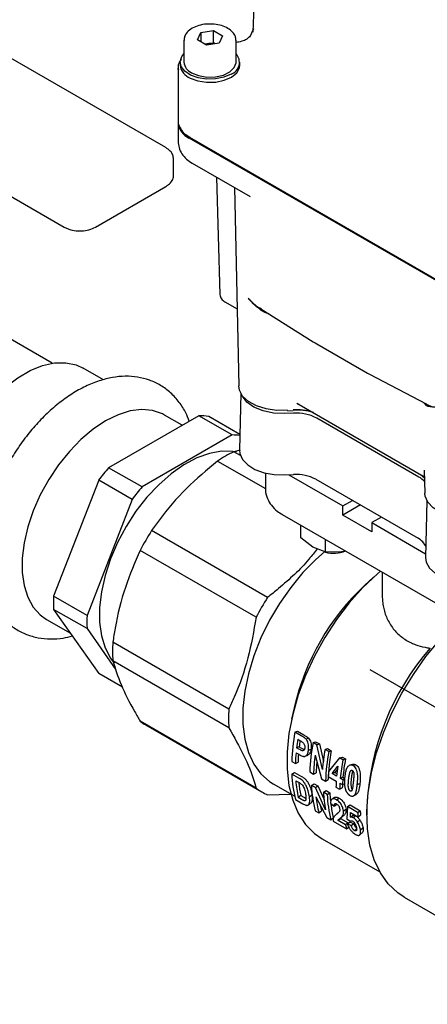
# Model space of a CAD drawing. Units: inches. Extents: x 0 to 129, y -1 to 100.
# Drawn here: x 115 to 117, y 42 to 47 of the extents above; entities that cross this region are included whole.
import ezdxf

# ---------------------------------------------------------------- set-up
doc = ezdxf.new("R2010")
doc.units = ezdxf.units.IN
doc.header["$MEASUREMENT"] = 0
doc.layers.add('DIMENSION', color=7, linetype='Continuous')

msp = doc.modelspace()

# ---------------------------------------------------------------- linework, layer by layer
at = {"color": 7, "linetype": 'Continuous', "lineweight": 25}
for p, q in [((116.5448, 46.845), (116.5618, 47.3708)), ((116.0819, 46.2328), (114.1886, 47.3257)), ((113.6509, 46.9048), (115.5442, 45.8118)), ((116.2497, 46.8037), (116.2674, 46.842)), ((116.2674, 46.842), (116.3337, 46.8523)), ((116.2674, 46.842), (116.2674, 46.7935)), ((116.3337, 46.8523), (116.3823, 46.8242)), ((116.3337, 46.788), (116.3337, 46.8523)), ((116.5262, 46.8185), (116.5477, 46.8644)), ((116.1782, 46.8011), (116.1782, 46.6854)), ((116.2982, 46.7757), (116.2497, 46.8037)), ((116.289, 46.781), (116.3006, 46.7828)), ((116.3645, 46.786), (116.2982, 46.7757)), ((116.3006, 46.7828), (116.3337, 46.788)), ((116.343, 46.7826), (116.3337, 46.788)), ((116.3823, 46.8242), (116.3645, 46.786)), ((116.4538, 46.6854), (116.4538, 46.8011)), ((116.1585, 46.6854), (116.1585, 46.6693)), ((116.4735, 46.6693), (116.4735, 46.6854)), ((116.147, 46.6532), (116.147, 46.38)), ((116.1474, 46.646), (116.147, 46.6532)), ((116.147, 46.3639), (116.147, 46.2675)), ((116.2046, 46.2836), (117.875, 45.3193)), ((117.8787, 45.3215), (116.2084, 46.2857)), ((116.1237, 46.0886), (116.1237, 46.1703)), ((116.2209, 46.1511), (116.5291, 45.9732)), ((116.3499, 46.0766), (116.3687, 45.4546)), ((115.7106, 45.8118), (116.0819, 46.0262)), ((116.4452, 46.0216), (116.4676, 44.9702)), ((116.3949, 45.416), (116.4589, 45.379)), ((116.5856, 45.3795), (116.8625, 45.2047)), ((115.4811, 45.0904), (115.1621, 45.2745)), ((116.8624, 45.2047), (116.8715, 45.1991)), ((116.8715, 45.1991), (116.8808, 45.1936)), ((116.8808, 45.1936), (117.14, 45.0439)), ((115.7522, 45.0031), (115.6447, 45.0652)), ((117.14, 45.044), (117.1495, 45.0386)), ((117.1495, 45.0386), (117.1591, 45.0334)), ((117.1591, 45.0334), (117.4588, 44.8752)), ((116.4786, 44.9316), (116.4721, 44.6296)), ((116.7758, 44.8794), (117.4477, 44.4914)), ((116.7759, 44.8796), (116.7854, 44.8745)), ((116.2564, 44.8126), (115.7798, 44.5374)), ((116.1693, 44.7623), (116.076, 44.8162)), ((116.4332, 44.7106), (116.2564, 44.8126)), ((116.4739, 44.7128), (116.3092, 44.8079)), ((116.758, 44.8265), (116.7113, 44.8246)), ((116.7259, 44.8381), (116.7563, 44.8404)), ((117.4215, 44.4878), (116.8803, 44.8002)), ((116.4332, 44.7106), (115.9566, 44.4354)), ((116.4756, 44.6302), (116.4417, 44.6221)), ((116.4767, 44.6019), (116.4417, 44.6221)), ((115.9566, 44.4354), (115.7798, 44.5374)), ((116.3563, 44.5728), (116.6098, 44.4264)), ((116.6087, 44.509), (116.6087, 44.4303)), ((116.7118, 44.4992), (116.7585, 44.5011)), ((116.7325, 44.5), (117.0189, 44.3347)), ((117.4479, 44.4917), (117.4479, 44.4914)), ((117.4493, 44.5243), (117.4519, 44.402)), ((117.4493, 44.5243), (117.4495, 44.5181)), ((115.727, 44.4718), (115.4887, 43.8575)), ((115.9038, 44.3697), (115.727, 44.4718)), ((116.8755, 44.4759), (117.4166, 44.1635)), ((115.9038, 44.3697), (115.6654, 43.7554)), ((117.0189, 44.3347), (117.0695, 44.3639)), ((117.1113, 44.3398), (117.0189, 44.2865)), ((117.0189, 44.2865), (117.0189, 44.3347)), ((117.4628, 44.3634), (117.4563, 44.0614)), ((116.6983, 44.2888), (117.5334, 43.8067)), ((117.172, 44.1981), (117.0189, 44.2865)), ((117.2226, 44.2755), (117.172, 44.2463)), ((116.7958, 44.1655), (116.7958, 44.2325)), ((117.172, 44.2463), (117.4568, 44.0819)), ((117.172, 44.2463), (117.172, 44.1981)), ((116.6205, 43.85), (116.007, 44.2042)), ((116.8601, 44.1169), (116.7958, 44.1655)), ((116.9244, 44.1583), (116.9244, 44.0912)), ((116.5601, 43.7454), (115.9466, 44.0995)), ((116.9244, 44.0912), (116.8601, 44.1169)), ((116.9244, 44.0912), (117.0122, 44.0933)), ((117.0122, 44.0933), (117.0317, 44.0977)), ((117.2273, 43.9834), (117.2273, 43.8567)), ((117.1813, 43.9569), (117.1359, 43.9153)), ((115.6654, 43.7554), (115.4887, 43.8575)), ((115.6654, 43.685), (115.4887, 43.7871)), ((115.4887, 43.7871), (115.727, 43.448)), ((115.4511, 43.7336), (115.5776, 43.6606)), ((115.6654, 43.685), (115.8183, 43.4675)), ((116.4155, 43.2586), (115.802, 43.6128)), ((116.4155, 43.1599), (115.802, 43.5141)), ((115.8525, 43.3755), (115.727, 43.448)), ((116.7612, 43.2663), (116.7479, 43.2062)), ((116.5601, 42.8402), (115.9466, 43.1943)), ((115.9758, 43.175), (116.5893, 42.8208)), ((116.7651, 43.1372), (116.7787, 43.1413)), ((116.7989, 43.1177), (116.7651, 43.1372)), ((116.7787, 43.1413), (116.8124, 43.1218)), ((116.78, 43.0989), (116.7912, 43.0924)), ((116.8231, 43.1012), (116.8367, 43.1053)), ((116.8611, 43.0818), (116.8746, 43.0859)), ((116.8815, 43.07), (116.8611, 43.0818)), ((116.8746, 43.0859), (116.895, 43.0742)), ((116.7711, 43.0274), (116.7852, 43.0192)), ((116.7876, 43.0594), (116.7738, 43.0537)), ((116.7866, 43.0463), (116.7738, 43.0537)), ((116.7876, 43.0594), (116.8003, 43.052)), ((116.8369, 43.0419), (116.8507, 43.0471)), ((116.8815, 43.07), (116.895, 43.0742)), ((116.9104, 42.9397), (116.8815, 43.07)), ((116.895, 43.0742), (116.9161, 42.982)), ((116.9245, 43.0452), (116.9381, 43.0493)), ((116.9441, 43.0339), (116.9245, 43.0452)), ((116.9381, 43.0493), (116.9576, 43.038)), ((116.9441, 43.0339), (116.9576, 43.038)), ((116.7481, 42.9811), (116.7677, 42.9699)), ((116.7677, 42.9699), (116.7816, 42.9773)), ((116.8719, 43.0151), (116.906, 42.89)), ((117.0019, 43.0005), (116.9436, 42.9277)), ((117.0019, 43.0005), (117.0155, 43.0046)), ((117.0189, 42.9907), (117.0019, 43.0005)), ((117.0155, 43.0046), (117.0325, 42.9948)), ((117.0189, 42.9907), (117.0325, 42.9948)), ((116.7487, 42.9147), (116.7626, 42.9236)), ((116.7626, 42.9236), (116.8005, 42.9017)), ((116.8441, 42.9257), (116.8636, 42.9144)), ((116.8636, 42.9144), (116.8776, 42.9219)), ((116.9622, 42.9171), (116.992, 42.956)), ((116.976, 42.9233), (116.9622, 42.9171)), ((116.9903, 42.9415), (116.976, 42.9233)), ((116.976, 42.9233), (116.9872, 42.9169)), ((117.0869, 42.9634), (117.0734, 42.9593)), ((116.7866, 42.8929), (116.7487, 42.9147)), ((116.7697, 42.8794), (116.7798, 42.8736)), ((116.906, 42.89), (116.9271, 42.8778)), ((116.9271, 42.8778), (116.941, 42.8853)), ((116.9416, 42.9018), (116.9839, 42.8774)), ((116.9859, 42.9034), (116.9622, 42.9171)), ((117.0054, 42.8921), (117.0192, 42.8984)), ((117.0184, 42.8846), (117.0054, 42.8921)), ((117.0184, 42.8846), (117.0275, 42.8887)), ((117.0192, 42.8984), (117.0279, 42.8934)), ((116.6501, 42.863), (116.7639, 42.7973)), ((116.8528, 42.8546), (116.8667, 42.8635)), ((116.8732, 42.8429), (116.8528, 42.8546)), ((116.8667, 42.8635), (116.8871, 42.8517)), ((116.8732, 42.8429), (116.8871, 42.8517)), ((116.9264, 42.7259), (116.8732, 42.8429)), ((116.8871, 42.8517), (116.9205, 42.7792)), ((116.9163, 42.818), (116.9302, 42.8269)), ((116.9358, 42.8067), (116.9163, 42.818)), ((116.9302, 42.8269), (116.9497, 42.8156)), ((116.9358, 42.8067), (116.9497, 42.8156)), ((116.9824, 42.8459), (117.0019, 42.8346)), ((117.0019, 42.8346), (117.0158, 42.8421)), ((117.0034, 42.8661), (117.0164, 42.8586)), ((117.0164, 42.8586), (117.0271, 42.8638)), ((117.069, 42.8306), (117.0573, 42.8248)), ((117.095, 42.8595), (117.1088, 42.8654)), ((116.6205, 42.8053), (116.744, 42.8088)), ((116.768, 42.78), (116.807, 42.7575)), ((116.7961, 42.8015), (116.7825, 42.7901)), ((116.7992, 42.7805), (116.7825, 42.7901)), ((116.7961, 42.8015), (116.8128, 42.7918)), ((116.8417, 42.7939), (116.8554, 42.8043)), ((116.8762, 42.7944), (116.934, 42.6842)), ((116.9854, 42.7781), (116.9993, 42.787)), ((116.8722, 42.7199), (116.8917, 42.7086)), ((116.8917, 42.7086), (116.9052, 42.7204)), ((116.9532, 42.7597), (116.9731, 42.7448)), ((116.9731, 42.7448), (116.9869, 42.7546)), ((117.0216, 42.7195), (117.0355, 42.7293)), ((117.0432, 42.7429), (117.0403, 42.6781)), ((117.0432, 42.7429), (117.0571, 42.7518)), ((117.0969, 42.7119), (117.0432, 42.7429)), ((117.0571, 42.7518), (117.1108, 42.7208)), ((117.0969, 42.7119), (117.1108, 42.7208)), ((117.1456, 42.741), (117.1456, 42.6992)), ((116.934, 42.6842), (116.9551, 42.672)), ((116.9551, 42.672), (116.9686, 42.6838)), ((116.9681, 42.6645), (117.0381, 42.6241)), ((116.9932, 42.6686), (117.0068, 42.6799)), ((117.0331, 42.6455), (116.9932, 42.6686)), ((117.0068, 42.6799), (117.0467, 42.6568)), ((117.0403, 42.6781), (117.0571, 42.6652)), ((117.0574, 42.6608), (117.0437, 42.6498)), ((117.0574, 42.6608), (117.0762, 42.6529)), ((117.0586, 42.6872), (117.0596, 42.7103)), ((117.0586, 42.6872), (117.0724, 42.6972)), ((117.0596, 42.7103), (117.0985, 42.6879)), ((117.0723, 42.6842), (117.0861, 42.6941)), ((117.0727, 42.7028), (117.0724, 42.6972)), ((117.0952, 42.6611), (117.109, 42.6712)), ((117.0985, 42.6879), (117.1124, 42.6973)), ((117.0467, 42.6568), (117.0331, 42.6455)), ((117.0381, 42.6241), (117.0516, 42.6359)), ((117.0626, 42.6419), (117.0437, 42.6498)), ((117.0626, 42.6419), (117.0762, 42.6529)), ((117.0808, 42.615), (117.0944, 42.6264)), ((117.1117, 42.62), (117.1254, 42.6308)), ((116.9092, 42.5725), (117.2145, 42.3963)), ((117.3429, 42.263), (117.6909, 42.0621))]:
    msp.add_line(p, q, dxfattribs=at)
at = {"color": 7, "linetype": 'Continuous', "lineweight": 25, "flags": 128}
for points in [[(116.3006, 46.7828), (116.2932, 46.7814), (116.2899, 46.7805)], [(116.4273, 46.6211), (116.3896, 46.605), (116.3453, 46.5961), (116.2983, 46.5951), (116.253, 46.6021), (116.2133, 46.6165), (116.1826, 46.637), (116.1639, 46.6619), (116.1586, 46.6888), (116.1673, 46.7154), (116.1782, 46.7294)], [(116.2185, 46.6291), (116.2555, 46.6139), (116.2989, 46.6065), (116.3443, 46.6075), (116.3865, 46.6171), (116.4211, 46.634), (116.4443, 46.6565), (116.4537, 46.6821), (116.4538, 46.6854)], [(116.2116, 46.6013), (116.252, 46.5863), (116.2983, 46.579), (116.3463, 46.5801), (116.3914, 46.5895), (116.4296, 46.6063), (116.4572, 46.629), (116.4716, 46.6555), (116.4735, 46.6693)], [(116.2084, 46.2857), (116.1845, 46.3025), (116.1685, 46.3194)], [(114.8903, 44.2688), (114.8952, 44.3477), (114.9099, 44.4305), (114.934, 44.5155), (114.9671, 44.6006), (115.0082, 44.684), (115.0567, 44.7638), (115.1112, 44.8383), (115.1708, 44.9058), (115.2339, 44.9647), (115.2992, 45.0137), (115.3652, 45.0519), (115.4306, 45.0782), (115.4937, 45.0922), (115.5532, 45.0934), (115.6078, 45.082), (115.6447, 45.0652)], [(116.7263, 44.8413), (116.6684, 44.8411), (116.6123, 44.8493), (116.5615, 44.8653), (116.5194, 44.8883), (116.4887, 44.9166), (116.4713, 44.9485), (116.4676, 44.9702)], [(116.7113, 44.8246), (116.6523, 44.8268), (116.5965, 44.8382), (116.5481, 44.8578), (116.5106, 44.8843), (116.487, 44.9156), (116.4838, 44.9231)], [(116.076, 44.8162), (116.0641, 44.8225), (116.0125, 44.8403), (115.9553, 44.8454), (115.8938, 44.8378), (115.8294, 44.8176), (115.7635, 44.7852), (115.6977, 44.7415), (115.6333, 44.6874), (115.5718, 44.624), (115.5146, 44.5528), (115.4629, 44.4755), (115.418, 44.3936), (115.3808, 44.3091), (115.3522, 44.2239), (115.3327, 44.1397), (115.3228, 44.0586), (115.3228, 43.9823), (115.3327, 43.9126), (115.3522, 43.851), (115.3808, 43.7988), (115.418, 43.7572), (115.4511, 43.7336)], [(116.4558, 44.6209), (116.4371, 44.624), (116.3767, 44.625), (116.3125, 44.6132), (116.2457, 44.5889), (116.1779, 44.5526), (116.1104, 44.5051), (116.0448, 44.4474), (115.9823, 44.3806), (115.9244, 44.3064), (115.8722, 44.2261), (115.8269, 44.1416), (115.7894, 44.0546), (115.7606, 43.967), (115.7411, 43.8807), (115.7312, 43.7974), (115.7312, 43.719), (115.7411, 43.6472), (115.7606, 43.5834), (115.7894, 43.5291), (115.8098, 43.5027)], [(116.4721, 44.6296), (116.4739, 44.6117), (116.488, 44.5802), (116.5153, 44.5517), (116.554, 44.5281), (116.6018, 44.5108), (116.6555, 44.5009), (116.7118, 44.4992)], [(117.4502, 44.4816), (117.4444, 44.4898), (117.4373, 44.4975)], [(117.8874, 44.3486), (117.8561, 44.3198), (117.8131, 44.2966), (117.7613, 44.2805), (117.704, 44.2726), (117.6452, 44.2735), (117.5887, 44.2829), (117.5383, 44.3004), (117.4973, 44.3248), (117.4684, 44.3544), (117.4536, 44.3873), (117.4519, 44.402)], [(116.9221, 44.092), (116.8765, 44.0518), (116.8078, 43.9816), (116.7432, 43.9034), (116.6839, 43.8188), (116.631, 43.7291), (116.5853, 43.636), (116.5478, 43.5412), (116.5191, 43.4463), (116.4996, 43.3531), (116.4898, 43.2632), (116.4898, 43.1781), (116.4996, 43.0995), (116.5191, 43.0287), (116.5478, 42.9671), (116.5853, 42.9156), (116.631, 42.8752), (116.6501, 42.863)], [(117.4563, 44.0614), (117.46, 44.0365), (117.4771, 44.0055), (117.507, 43.9779), (117.548, 43.9555), (117.5973, 43.9398), (117.6519, 43.9317), (117.7083, 43.9317), (117.7629, 43.9398), (117.8122, 43.9555), (117.8531, 43.9779), (117.8831, 44.0055), (117.9002, 44.0365), (117.9038, 44.0614)], [(117.2178, 43.9889), (117.2014, 43.9748), (117.1253, 43.9023), (117.0528, 43.8211), (116.9852, 43.7326), (116.9235, 43.638), (116.8687, 43.539), (116.8217, 43.437), (116.7831, 43.3338), (116.7536, 43.2308), (116.7337, 43.1298), (116.7237, 43.0322), (116.7237, 42.9398), (116.7337, 42.8539), (116.7536, 42.7758), (116.7831, 42.7069), (116.8217, 42.6481), (116.8687, 42.6005), (116.9092, 42.5725)], [(117.3429, 42.263), (117.3092, 42.2855), (117.2592, 42.3325), (117.2176, 42.3909), (117.185, 42.4598), (117.162, 42.5381), (117.1488, 42.6247), (117.1458, 42.7182), (117.1528, 42.8174), (117.1699, 42.9206), (117.1968, 43.0263), (117.233, 43.1329), (117.278, 43.2389), (117.3312, 43.3426), (117.3917, 43.4425), (117.4586, 43.537), (117.531, 43.6248)], [(117.069, 42.9658), (117.0622, 42.9637), (117.0554, 42.9615)]]:
    msp.add_lwpolyline(points, dxfattribs=at)
at = {"color": 7, "linetype": 'Continuous', "lineweight": 25}
for centre, radius, start, end in [((116.3159, 46.6834), 0.1006, 77.7889, 98.7781), ((116.5245, 46.8146), 0.00426, 66.2981, 126.6106), ((116.4047, 46.684), 0.0669, 289.8249, 42.7351), ((116.2443, 46.6902), 0.0663, 184.1687, 247.1514), ((116.2393, 46.6776), 0.0812, 185.8558, 250.0429), ((116.2455, 46.3737), 0.099, 185.6948, 245.6253), ((116.256, 44.5104), 0.3022, 79.8593, 89.9216), ((116.7269, 44.8394), 0.00167, 175.6914, 230.8012), ((116.7783, 44.5746), 0.2682, 71.6444, 94.8291), ((116.7782, 44.589), 0.2556, 71.738, 94.8258), ((116.7722, 44.5954), 0.2315, 62.1722, 93.5285), ((116.4325, 44.4028), 0.3078, 82.294, 89.8673), ((116.7969, 43.9082), 0.7974, 116.4508, 123.5438), ((116.6975, 43.7456), 1.2121, 139.2133, 143.1975), ((116.7721, 44.2801), 0.2214, 62.1722, 93.5285), ((117.3655, 44.3877), 0.1146, 42.1237, 60.789), ((116.8743, 43.6436), 1.2121, 139.2133, 143.1975), ((117.2441, 43.4202), 1.4646, 147.6358, 152.3642), ((117.3776, 44.0861), 0.0867, 22.6793, 63.2614), ((116.9711, 44.2421), 0.1579, 253.7631, 293.0629), ((118.0072, 42.9796), 1.2786, 132.9609, 167.0445), ((116.1947, 43.8223), 0.7069, 177.1457, 182.8543), ((117.8576, 43.066), 1.4646, 147.6358, 152.3642), ((116.3714, 43.7202), 0.7069, 177.1457, 182.8543), ((116.5981, 43.5634), 0.7976, 176.4541, 183.5459), ((118.5281, 42.6779), 1.384, 139.2313, 177.3871), ((117.2116, 43.2093), 0.7976, 176.4541, 183.5459), ((116.1174, 43.4203), 0.2833, 232.9167, 239.9978), ((117.7916, 42.9466), 1.0441, 169.4814, 178.105), ((117.8614, 42.9277), 1.0948, 171.0019, 173.3893), ((117.8426, 42.9372), 1.062, 171.63, 173.3954), ((117.8876, 42.8912), 1.0441, 169.4814, 178.105), ((117.7308, 42.9407), 0.9635, 174.8387, 178.2655), ((117.995, 42.8483), 1.0884, 169.5806, 175.1825), ((117.9706, 42.8433), 1.0441, 169.4814, 178.105), ((117.9622, 42.8515), 1.0218, 169.4814, 178.105), ((117.7125, 42.9493), 0.9313, 175.6467, 178.2781), ((117.8625, 42.8832), 0.9993, 172.4182, 178.2097), ((117.8196, 42.8934), 0.9424, 174.9113, 178.2659), ((118.0952, 42.793), 1.0943, 169.5904, 174.8007), ((118.0858, 42.8013), 1.0709, 169.5904, 174.8007), ((117.9305, 42.8391), 0.9909, 174.8672, 176.3696), ((118.0388, 42.8084), 1.0572, 171.9746, 174.8471), ((117.4289, 42.9437), 0.6808, 182.4389, 193.9117), ((117.4487, 42.9314), 0.681, 184.3771, 191.9735), ((117.4318, 42.9369), 0.65, 185.9912, 192.0309), ((117.9236, 42.8177), 0.9416, 176.3661, 178.2861), ((118.0054, 42.7959), 0.991, 174.8618, 176.3695), ((116.7308, 43.0659), 0.283, 232.9148, 247.0744), ((117.533, 42.8836), 0.6808, 182.4389, 193.9117), ((117.6345, 42.8508), 0.719, 182.612, 189.9983), ((117.6918, 42.8507), 0.743, 182.7093, 186.0101), ((117.9431, 42.8064), 0.9416, 176.3661, 178.2861), ((117.9251, 42.815), 0.9097, 177.2481, 178.2924), ((117.515, 42.8652), 0.6427, 186.3211, 194.0954), ((117.616, 42.8357), 0.6808, 182.4389, 193.9117), ((117.473, 42.8643), 0.5858, 191.4374, 194.2213), ((117.5692, 42.835), 0.6193, 187.5409, 194.1304), ((117.8717, 42.7507), 0.7758, 182.8677, 184.6427), ((117.8691, 42.7588), 0.7592, 182.8677, 184.6427), ((117.6123, 42.7697), 0.5924, 192.1058, 194.2305)]:
    msp.add_arc(centre, radius, start, end, dxfattribs=at)
for points, knots in [([(116.3027, 46.8865), (116.3006, 46.8865), (116.2847, 46.8867), (116.2558, 46.8799), (116.2205, 46.8659), (116.195, 46.8454), (116.1799, 46.8226), (116.1793, 46.8069), (116.179, 46.8)], [0, 0, 0, 0, 0.031562, 0.240512, 0.451103, 0.664788, 0.852576, 1, 1, 1, 1]), ([(116.4527, 46.8007), (116.4524, 46.8078), (116.4517, 46.8237), (116.4364, 46.8459), (116.4117, 46.8654), (116.378, 46.8797), (116.3401, 46.8876), (116.3144, 46.8868), (116.3027, 46.8865)], [0, 0, 0, 0, 0.1344055, 0.3016515, 0.4754627, 0.6584376, 0.8433655, 1, 1, 1, 1]), ([(116.4984, 46.8008), (116.4888, 46.7973), (116.4748, 46.7923), (116.4588, 46.7899), (116.4538, 46.7892)], [0, 0, 0, 0, 0.688818, 1, 1, 1, 1]), ([(116.522, 46.818), (116.5183, 46.8142), (116.5111, 46.8069), (116.5026, 46.8028), (116.4984, 46.8008)], [0, 0, 0, 0, 0.512553, 1, 1, 1, 1]), ([(116.1635, 46.7006), (116.1599, 46.6956), (116.1503, 46.682), (116.1453, 46.662), (116.1481, 46.6484), (116.1489, 46.6446)], [0, 0, 0, 0, 0.296181, 0.804228, 1, 1, 1, 1]), ([(116.1474, 46.3803), (116.1473, 46.3793), (116.1454, 46.3671), (116.1519, 46.345), (116.1636, 46.3277), (116.1689, 46.3198)], [0, 0, 0, 0, 0.046696, 0.567667, 1, 1, 1, 1]), ([(116.1475, 46.2675), (116.1483, 46.2557), (116.15, 46.2316), (116.1666, 46.1989), (116.1902, 46.1711), (116.2108, 46.1577), (116.2209, 46.1511)], [0, 0, 0, 0, 0.243801, 0.497588, 0.751973, 1, 1, 1, 1]), ([(116.1225, 46.1708), (116.1221, 46.1781), (116.1211, 46.1941), (116.1062, 46.216), (116.0901, 46.2271), (116.0819, 46.2328)], [0, 0, 0, 0, 0.28691, 0.636531, 1, 1, 1, 1]), ([(116.0819, 46.0262), (116.0872, 46.0295), (116.1011, 46.0384), (116.1161, 46.0572), (116.1248, 46.0762), (116.123, 46.0862), (116.1228, 46.0877)], [0, 0, 0, 0, 0.225776, 0.594219, 0.938779, 1, 1, 1, 1]), ([(115.5442, 45.8118), (115.5498, 45.8089), (115.5658, 45.8007), (115.5974, 45.7926), (115.6372, 45.7906), (115.6773, 45.7962), (115.6993, 45.8065), (115.7106, 45.8118)], [0, 0, 0, 0, 0.118183, 0.3359986, 0.5533739, 0.7716648, 1, 1, 1, 1]), ([(116.3687, 45.4546), (116.3692, 45.4504), (116.3703, 45.442), (116.3766, 45.4312), (116.3849, 45.4223), (116.3915, 45.4181), (116.3948, 45.416)], [0, 0, 0, 0, 0.261533, 0.51446, 0.75904, 1, 1, 1, 1]), ([(116.6292, 45.3519), (116.6246, 45.3531), (116.6063, 45.3579), (116.5659, 45.3838), (116.5376, 45.4139), (116.5187, 45.434)], [0, 0, 0, 0, 0.102017, 0.401635, 1, 1, 1, 1]), ([(116.5187, 45.434), (116.5371, 45.4145), (116.557, 45.3934), (116.5838, 45.3813), (116.5859, 45.3804)], [0, 0, 0, 0, 0.92347, 1, 1, 1, 1]), ([(116.2061, 44.7835), (116.2005, 44.7986), (116.187, 44.8345), (116.1539, 44.8854), (116.1093, 44.9352), (116.0555, 44.9748), (115.9964, 45.0026), (115.9334, 45.0186), (115.8674, 45.0233), (115.7989, 45.0167), (115.7283, 44.9988), (115.6563, 44.9695), (115.5842, 44.9291), (115.5134, 44.8782), (115.4453, 44.8181), (115.3812, 44.7501), (115.322, 44.6753), (115.2684, 44.595), (115.2214, 44.5105), (115.1815, 44.423), (115.1495, 44.3338), (115.1259, 44.2441), (115.1114, 44.1552), (115.1065, 44.0683), (115.1119, 43.9846), (115.1279, 43.9059), (115.154, 43.8365), (115.1894, 43.7755), (115.2331, 43.7242), (115.2858, 43.6826), (115.3442, 43.6529), (115.4066, 43.6349), (115.4721, 43.6288), (115.533, 43.632), (115.5717, 43.6419), (115.5878, 43.646)], [0, 0, 0, 0, 0.020509, 0.048992, 0.079515, 0.108988, 0.137764, 0.16632, 0.195121, 0.224645, 0.255158, 0.286639, 0.318809, 0.351302, 0.383803, 0.416205, 0.4485, 0.480724, 0.512927, 0.545165, 0.577484, 0.609948, 0.642616, 0.675527, 0.708666, 0.741835, 0.774612, 0.80326, 0.833981, 0.863611, 0.892464, 0.921032, 0.949758, 0.979142, 1, 1, 1, 1]), ([(117.5181, 44.8571), (117.501, 44.8576), (117.4757, 44.8583), (117.4559, 44.8677), (117.4512, 44.877), (117.4496, 44.88)], [0, 0, 0, 0, 0.578772, 0.861913, 1, 1, 1, 1]), ([(117.4593, 44.8766), (117.461, 44.8752), (117.4755, 44.8631), (117.4981, 44.8599), (117.5181, 44.8571)], [0, 0, 0, 0, 0.119474, 1, 1, 1, 1]), ([(116.3563, 44.5728), (116.2996, 44.5253), (116.1849, 44.4291), (116.075, 44.3004), (116.0205, 44.2233), (116.007, 44.2042)], [0, 0, 0, 0, 0.423365, 0.857392, 1, 1, 1, 1]), ([(116.61, 44.4305), (116.6097, 44.4257), (116.6082, 44.4062), (116.6185, 44.3735), (116.6398, 44.3367), (116.6672, 44.3083), (116.6892, 44.2951), (116.6987, 44.2893)], [0, 0, 0, 0, 0.082912, 0.332129, 0.568386, 0.81291, 1, 1, 1, 1]), ([(115.9466, 44.0995), (115.9187, 44.0354), (115.8623, 43.9055), (115.8213, 43.7371), (115.8058, 43.6374), (115.802, 43.6128)], [0, 0, 0, 0, 0.423365, 0.857392, 1, 1, 1, 1]), ([(116.8826, 44.1079), (116.8685, 44.0893), (116.8108, 44.0137), (116.7183, 43.929), (116.6399, 43.8657), (116.6205, 43.85)], [0, 0, 0, 0, 0.196046, 0.801174, 1, 1, 1, 1]), ([(117.2274, 43.8567), (117.2276, 43.8473), (117.2281, 43.828), (117.2327, 43.7986), (117.2404, 43.769), (117.2517, 43.7395), (117.2665, 43.7111), (117.2843, 43.6852), (117.3046, 43.6621), (117.3271, 43.6419), (117.3526, 43.6239), (117.3786, 43.6099), (117.4117, 43.5962), (117.4448, 43.5869), (117.4711, 43.583), (117.48, 43.5817)], [0, 0, 0, 0, 0.071874, 0.146954, 0.225141, 0.3039, 0.384573, 0.465971, 0.539181, 0.613017, 0.688932, 0.765601, 0.823574, 0.94074, 1, 1, 1, 1]), ([(116.5601, 43.7454), (116.5473, 43.6726), (116.5213, 43.5251), (116.4648, 43.3655), (116.4253, 43.2798), (116.4155, 43.2586)], [0, 0, 0, 0, 0.423365, 0.857392, 1, 1, 1, 1]), ([(115.802, 43.5141), (115.8148, 43.4735), (115.8407, 43.3912), (115.8972, 43.279), (115.9368, 43.2111), (115.9466, 43.1943)], [0, 0, 0, 0, 0.423365, 0.857392, 1, 1, 1, 1]), ([(116.4155, 43.1599), (116.4433, 43.1106), (116.4998, 43.0107), (116.5408, 42.9075), (116.5563, 42.8535), (116.5601, 42.8402)], [0, 0, 0, 0, 0.423365, 0.857392, 1, 1, 1, 1]), ([(116.7912, 43.0924), (116.7961, 43.0896), (116.8029, 43.0857), (116.8112, 43.0787), (116.8153, 43.0716), (116.8176, 43.0637), (116.8179, 43.0573), (116.8175, 43.0539), (116.8174, 43.0528)], [0, 0, 0, 0, 0.369081, 0.507447, 0.647695, 0.794664, 0.937149, 1, 1, 1, 1]), ([(116.8231, 43.1012), (116.8211, 43.1029), (116.8171, 43.1064), (116.809, 43.1117), (116.8028, 43.1154), (116.7989, 43.1177)], [0, 0, 0, 0, 0.258721, 0.516231, 1, 1, 1, 1]), ([(116.8124, 43.1218), (116.8147, 43.1205), (116.8194, 43.1178), (116.8276, 43.1127), (116.8332, 43.1081), (116.8367, 43.1053)], [0, 0, 0, 0, 0.2810542, 0.5621626, 1, 1, 1, 1]), ([(116.8369, 43.0419), (116.8377, 43.0509), (116.8389, 43.0645), (116.8341, 43.0832), (116.829, 43.0942), (116.8248, 43.0992), (116.8231, 43.1012)], [0, 0, 0, 0, 0.447213, 0.677994, 0.873259, 1, 1, 1, 1]), ([(116.8367, 43.1053), (116.8393, 43.102), (116.8446, 43.0953), (116.8494, 43.0817), (116.8524, 43.0651), (116.8513, 43.0538), (116.8507, 43.0471)], [0, 0, 0, 0, 0.212903, 0.419628, 0.654555, 1, 1, 1, 1]), ([(116.7852, 43.0192), (116.7886, 43.0173), (116.7955, 43.0135), (116.8041, 43.0098), (116.8108, 43.008), (116.8155, 43.0079), (116.8199, 43.0092), (116.8241, 43.0119), (116.828, 43.0159), (116.8317, 43.0219), (116.8347, 43.0298), (116.8362, 43.0369), (116.8368, 43.0411), (116.8369, 43.0419)], [0, 0, 0, 0, 0.143953, 0.288911, 0.357797, 0.428543, 0.497549, 0.568733, 0.655245, 0.744184, 0.856484, 0.972067, 1, 1, 1, 1]), ([(116.8174, 43.0528), (116.8171, 43.0514), (116.8166, 43.0485), (116.8153, 43.0449), (116.8136, 43.0422), (116.8117, 43.0403), (116.8095, 43.0389), (116.807, 43.0382), (116.8044, 43.0382), (116.8001, 43.0393), (116.7941, 43.0421), (116.7891, 43.0449), (116.7866, 43.0463)], [0, 0, 0, 0, 0.092011, 0.18614, 0.25664, 0.329223, 0.399716, 0.472375, 0.540584, 0.61114, 0.804486, 1, 1, 1, 1]), ([(116.8003, 43.052), (116.8027, 43.0507), (116.8074, 43.0481), (116.8123, 43.0456), (116.8149, 43.0448), (116.8151, 43.0447)], [0, 0, 0, 0, 0.478443, 0.958719, 1, 1, 1, 1]), ([(116.8507, 43.0471), (116.85, 43.0435), (116.8488, 43.0361), (116.8456, 43.0277), (116.8418, 43.0217), (116.8381, 43.0182), (116.8353, 43.016), (116.8337, 43.0155), (116.8334, 43.0155)], [0, 0, 0, 0, 0.25552, 0.518648, 0.678412, 0.842238, 0.976304, 1, 1, 1, 1]), ([(116.8193, 43.0092), (116.8217, 43.0102), (116.8264, 43.0123), (116.8312, 43.0144), (116.8335, 43.0154)], [0, 0, 0, 0, 0.500002, 1, 1, 1, 1]), ([(117.0734, 42.9593), (117.0716, 42.9602), (117.068, 42.962), (117.0626, 42.9629), (117.0575, 42.9624), (117.0526, 42.9605), (117.0479, 42.9571), (117.0429, 42.9516), (117.0385, 42.9436), (117.0342, 42.9316), (117.0307, 42.9164), (117.0291, 42.9044), (117.0284, 42.8984)], [0, 0, 0, 0, 0.065074, 0.132284, 0.192561, 0.255044, 0.330471, 0.408046, 0.519421, 0.63355, 0.815948, 1, 1, 1, 1]), ([(117.0495, 42.8858), (117.0498, 42.8887), (117.0505, 42.8945), (117.0517, 42.9034), (117.0534, 42.9125), (117.055, 42.9197), (117.0565, 42.9247), (117.0577, 42.9277), (117.0592, 42.9305), (117.0607, 42.9325), (117.0623, 42.9338), (117.0635, 42.9347), (117.0648, 42.9351), (117.0661, 42.9352), (117.0674, 42.935), (117.0684, 42.9346), (117.069, 42.9343), (117.0691, 42.9343)], [0, 0, 0, 0, 0.142037, 0.284121, 0.439989, 0.596216, 0.652319, 0.708669, 0.76487, 0.822217, 0.854612, 0.887432, 0.91316, 0.939611, 0.965355, 0.991983, 1, 1, 1, 1]), ([(117.0707, 42.9308), (117.0704, 42.9299), (117.069, 42.9263), (117.0675, 42.9194), (117.0657, 42.9103), (117.0644, 42.901), (117.0637, 42.8948), (117.0633, 42.8917)], [0, 0, 0, 0, 0.072715, 0.302927, 0.534243, 0.767044, 1, 1, 1, 1]), ([(117.0689, 42.9658), (117.0704, 42.9662), (117.0732, 42.967), (117.078, 42.9669), (117.0819, 42.9658), (117.0849, 42.9645), (117.0862, 42.9637), (117.0869, 42.9634)], [0, 0, 0, 0, 0.2552626, 0.5117173, 0.7771789, 0.8884134, 1, 1, 1, 1]), ([(117.0691, 42.9343), (117.0701, 42.9335), (117.0721, 42.9321), (117.0746, 42.9277), (117.0765, 42.921), (117.0774, 42.9084), (117.0759, 42.8917), (117.0746, 42.8784), (117.0739, 42.8717)], [0, 0, 0, 0, 0.059749, 0.119965, 0.210052, 0.352259, 0.674235, 1, 1, 1, 1]), ([(117.095, 42.8595), (117.0962, 42.8713), (117.098, 42.8903), (117.0972, 42.9166), (117.0926, 42.9347), (117.0861, 42.948), (117.0791, 42.9556), (117.0747, 42.9584), (117.0734, 42.9593)], [0, 0, 0, 0, 0.350629, 0.566911, 0.71464, 0.832705, 0.951643, 1, 1, 1, 1]), ([(117.0869, 42.9634), (117.0905, 42.9607), (117.0975, 42.9557), (117.1052, 42.9418), (117.1107, 42.9234), (117.1118, 42.8965), (117.11, 42.8772), (117.1088, 42.8654)], [0, 0, 0, 0, 0.138396, 0.264916, 0.414731, 0.641935, 1, 1, 1, 1]), ([(116.7798, 42.8736), (116.7821, 42.8723), (116.7863, 42.8698), (116.7924, 42.8661), (116.7961, 42.8633), (116.7979, 42.862)], [0, 0, 0, 0, 0.388158, 0.693157, 1, 1, 1, 1]), ([(116.8417, 42.7939), (116.84, 42.8043), (116.8371, 42.8215), (116.8281, 42.847), (116.8182, 42.8649), (116.8082, 42.8777), (116.7975, 42.8863), (116.7903, 42.8906), (116.7866, 42.8929)], [0, 0, 0, 0, 0.3068758, 0.510443, 0.6586484, 0.7684534, 0.8784988, 1, 1, 1, 1]), ([(116.8005, 42.9017), (116.8058, 42.8986), (116.8147, 42.8933), (116.8268, 42.8813), (116.8367, 42.8665), (116.8467, 42.845), (116.8525, 42.8231), (116.8546, 42.8093), (116.8554, 42.8043)], [0, 0, 0, 0, 0.1718816, 0.2892876, 0.4064276, 0.5765572, 0.8469142, 1, 1, 1, 1]), ([(117.0284, 42.8984), (117.0281, 42.8955), (117.0275, 42.8897), (117.027, 42.8809), (117.0268, 42.872), (117.027, 42.8641), (117.0275, 42.8572), (117.0282, 42.8515), (117.029, 42.8457), (117.0302, 42.8405), (117.0315, 42.8359), (117.0328, 42.8321), (117.0344, 42.8282), (117.036, 42.8246), (117.0377, 42.8213), (117.0394, 42.8184), (117.0413, 42.8155), (117.0433, 42.8128), (117.0462, 42.8093), (117.0492, 42.8063), (117.053, 42.8033), (117.0551, 42.802), (117.0564, 42.8012)], [0, 0, 0, 0, 0.0870512, 0.1741876, 0.2616694, 0.3493665, 0.4033283, 0.4573998, 0.5119626, 0.5668517, 0.6025525, 0.6384739, 0.6750869, 0.7119199, 0.7412754, 0.7707886, 0.8008767, 0.8312025, 0.8605717, 0.9206584, 0.9515127, 1, 1, 1, 1]), ([(117.0573, 42.8248), (117.0563, 42.8255), (117.0543, 42.827), (117.0515, 42.8313), (117.0491, 42.8377), (117.0472, 42.8498), (117.0477, 42.866), (117.0489, 42.8792), (117.0495, 42.8858)], [0, 0, 0, 0, 0.060919, 0.122412, 0.211308, 0.352234, 0.674214, 1, 1, 1, 1]), ([(117.0739, 42.8717), (117.0736, 42.8689), (117.0729, 42.8631), (117.0719, 42.8543), (117.0708, 42.8454), (117.0696, 42.8384), (117.0685, 42.8336), (117.0676, 42.8307), (117.0664, 42.8281), (117.0651, 42.8261), (117.0638, 42.8249), (117.0627, 42.8242), (117.0615, 42.8238), (117.0603, 42.8237), (117.059, 42.824), (117.058, 42.8244), (117.0574, 42.8247), (117.0573, 42.8248)], [0, 0, 0, 0, 0.14224, 0.284527, 0.440081, 0.596018, 0.652332, 0.708835, 0.765276, 0.822884, 0.854923, 0.887416, 0.913427, 0.94018, 0.966202, 0.993146, 1, 1, 1, 1]), ([(117.0633, 42.8917), (117.0627, 42.8859), (117.0616, 42.874), (117.0612, 42.8596), (117.0622, 42.8484), (117.0638, 42.842), (117.0661, 42.8372), (117.0676, 42.8347), (117.0685, 42.834), (117.0685, 42.834)], [0, 0, 0, 0, 0.307782, 0.634364, 0.752756, 0.872172, 0.941533, 0.998682, 1, 1, 1, 1]), ([(116.7979, 42.862), (116.8003, 42.8598), (116.8052, 42.8553), (116.8117, 42.8453), (116.8168, 42.8331), (116.8199, 42.8197), (116.8213, 42.8107), (116.822, 42.8062)], [0, 0, 0, 0, 0.144751, 0.301455, 0.491824, 0.742327, 1, 1, 1, 1]), ([(117.0564, 42.8012), (117.0582, 42.8003), (117.0618, 42.7984), (117.0668, 42.7973), (117.0715, 42.7977), (117.0757, 42.7993), (117.0797, 42.8024), (117.0838, 42.8075), (117.0871, 42.8151), (117.0903, 42.8267), (117.0929, 42.8415), (117.0943, 42.8535), (117.095, 42.8595)], [0, 0, 0, 0, 0.064957, 0.132047, 0.192208, 0.254572, 0.329817, 0.407203, 0.518787, 0.633137, 0.815761, 1, 1, 1, 1]), ([(117.1088, 42.8654), (117.1082, 42.8597), (117.1068, 42.8482), (117.1044, 42.8342), (117.1014, 42.8234), (117.0985, 42.8162), (117.0949, 42.811), (117.0919, 42.8081), (117.0897, 42.807), (117.0891, 42.8068)], [0, 0, 0, 0, 0.238893, 0.4791, 0.618183, 0.759131, 0.858334, 0.960047, 1, 1, 1, 1]), ([(116.822, 42.8062), (116.8221, 42.8052), (116.8225, 42.8022), (116.8232, 42.7973), (116.8237, 42.7913), (116.8239, 42.7855), (116.8234, 42.7808), (116.8227, 42.7774), (116.8216, 42.7753), (116.8201, 42.774), (116.8183, 42.7733), (116.816, 42.7732), (116.8137, 42.7736), (116.8111, 42.7745), (116.809, 42.7754), (116.8076, 42.776), (116.807, 42.7763), (116.8068, 42.7764), (116.8067, 42.7764), (116.8066, 42.7765), (116.8065, 42.7766), (116.8061, 42.7768), (116.8049, 42.7774), (116.8032, 42.7783), (116.8011, 42.7794), (116.7998, 42.7802), (116.7992, 42.7805)], [0, 0, 0, 0, 0.046977, 0.140944, 0.235115, 0.3406, 0.447197, 0.505259, 0.564272, 0.61223, 0.661674, 0.709604, 0.758647, 0.80184, 0.84542, 0.866979, 0.872369, 0.875063, 0.876411, 0.877084, 0.879779, 0.885169, 0.895948, 0.939065, 0.969524, 1, 1, 1, 1]), ([(116.807, 42.7575), (116.8098, 42.756), (116.8154, 42.7529), (116.8226, 42.7499), (116.8283, 42.7488), (116.8326, 42.749), (116.8362, 42.7504), (116.8394, 42.7532), (116.8416, 42.7581), (116.8434, 42.7663), (116.8437, 42.778), (116.8424, 42.7885), (116.8417, 42.7939)], [0, 0, 0, 0, 0.094031, 0.189547, 0.255569, 0.323622, 0.389613, 0.457241, 0.555843, 0.657033, 0.826229, 1, 1, 1, 1]), ([(116.8128, 42.7918), (116.8138, 42.7913), (116.815, 42.7906), (116.8171, 42.7894), (116.8185, 42.7887), (116.8198, 42.788), (116.8203, 42.7878), (116.8211, 42.7874), (116.822, 42.787), (116.823, 42.7865), (116.8235, 42.7863), (116.8237, 42.7862)], [0, 0, 0, 0, 0.258556, 0.323191, 0.581738, 0.646373, 0.662532, 0.727173, 0.856452, 0.921088, 1, 1, 1, 1]), ([(116.8372, 42.7514), (116.8395, 42.7533), (116.8441, 42.7572), (116.8488, 42.7612), (116.8511, 42.7631)], [0, 0, 0, 0, 0.500001, 1, 1, 1, 1]), ([(116.8554, 42.8043), (116.8561, 42.7994), (116.8573, 42.7895), (116.8571, 42.7785), (116.8556, 42.7708), (116.8538, 42.7659), (116.8518, 42.7639), (116.8509, 42.7631)], [0, 0, 0, 0, 0.2799674, 0.5648532, 0.7252542, 0.8880763, 1, 1, 1, 1]), ([(116.9854, 42.7781), (116.9831, 42.7793), (116.9783, 42.7819), (116.9721, 42.7837), (116.9671, 42.7841), (116.9632, 42.7833), (116.9599, 42.7816), (116.9571, 42.7786), (116.9549, 42.7742), (116.9538, 42.7691), (116.9533, 42.7642), (116.9532, 42.7612), (116.9532, 42.7597)], [0, 0, 0, 0, 0.128367, 0.260053, 0.346563, 0.435356, 0.521917, 0.611357, 0.724062, 0.839857, 0.919718, 1, 1, 1, 1]), ([(116.9743, 42.7909), (116.972, 42.7894), (116.9674, 42.7863), (116.9628, 42.7833), (116.9605, 42.7818)], [0, 0, 0, 0, 0.500002, 1, 1, 1, 1]), ([(116.9743, 42.7907), (116.9749, 42.7911), (116.9764, 42.7922), (116.9797, 42.7929), (116.9843, 42.7929), (116.9897, 42.7916), (116.9943, 42.7897), (116.9976, 42.7879), (116.9987, 42.7873), (116.9993, 42.787)], [0, 0, 0, 0, 0.097592, 0.267275, 0.441594, 0.655527, 0.875612, 0.93779, 1, 1, 1, 1]), ([(117.0216, 42.7195), (117.0207, 42.725), (117.0187, 42.7362), (117.0112, 42.7526), (117.0021, 42.765), (116.9937, 42.7729), (116.9881, 42.7764), (116.9854, 42.7781)], [0, 0, 0, 0, 0.263029, 0.53055, 0.692854, 0.854364, 1, 1, 1, 1]), ([(116.9993, 42.787), (117.0042, 42.7837), (117.0121, 42.7785), (117.0219, 42.7665), (117.0283, 42.7547), (117.0335, 42.7417), (117.0348, 42.7335), (117.0355, 42.7293)], [0, 0, 0, 0, 0.2662327, 0.4324597, 0.5985806, 0.7922114, 1, 1, 1, 1]), ([(117.075, 42.7992), (117.0774, 42.8004), (117.0821, 42.8029), (117.0869, 42.8054), (117.0892, 42.8067)], [0, 0, 0, 0, 0.500001, 1, 1, 1, 1]), ([(116.9731, 42.7448), (116.9731, 42.746), (116.973, 42.7484), (116.9733, 42.7517), (116.9741, 42.7546), (116.9753, 42.7567), (116.9767, 42.7579), (116.9782, 42.7585), (116.9799, 42.7585), (116.9819, 42.7582), (116.9841, 42.7573), (116.9856, 42.7565), (116.9864, 42.7561)], [0, 0, 0, 0, 0.127847, 0.256336, 0.384506, 0.516905, 0.593121, 0.67134, 0.747662, 0.826175, 0.912336, 1, 1, 1, 1]), ([(116.9996, 42.7153), (116.9991, 42.7146), (116.9981, 42.7132), (116.9963, 42.7114), (116.9945, 42.7097), (116.9923, 42.7078), (116.9895, 42.7056), (116.9874, 42.704), (116.9863, 42.7031)], [0, 0, 0, 0, 0.135687, 0.271964, 0.407561, 0.543201, 0.771578, 1, 1, 1, 1]), ([(116.9864, 42.7561), (116.9882, 42.7549), (116.9915, 42.7528), (116.9958, 42.7476), (116.999, 42.7423), (117.0013, 42.736), (117.0019, 42.7319), (117.0022, 42.7294)], [0, 0, 0, 0, 0.216117, 0.388997, 0.561759, 0.736599, 1, 1, 1, 1]), ([(117.0022, 42.7294), (117.0023, 42.7275), (117.0025, 42.7238), (117.0016, 42.719), (117.0003, 42.7165), (116.9996, 42.7153)], [0, 0, 0, 0, 0.326297, 0.658165, 1, 1, 1, 1]), ([(117.0053, 42.6808), (117.0065, 42.6817), (117.009, 42.6836), (117.0136, 42.6877), (117.0186, 42.694), (117.0214, 42.7029), (117.0222, 42.7118), (117.0218, 42.7169), (117.0216, 42.7195)], [0, 0, 0, 0, 0.126518, 0.253137, 0.493149, 0.741837, 0.869769, 1, 1, 1, 1]), ([(117.0355, 42.7293), (117.0357, 42.726), (117.0361, 42.7194), (117.0347, 42.7112), (117.032, 42.7043), (117.0282, 42.6991), (117.0248, 42.696), (117.0228, 42.6946), (117.0224, 42.6943)], [0, 0, 0, 0, 0.190874, 0.3873457, 0.577603, 0.7718938, 0.9534576, 1, 1, 1, 1]), ([(116.9863, 42.7031), (116.9838, 42.7012), (116.9788, 42.6973), (116.9728, 42.6912), (116.9686, 42.6839), (116.9673, 42.6766), (116.9674, 42.67), (116.9679, 42.6663), (116.9681, 42.6645)], [0, 0, 0, 0, 0.2228, 0.446297, 0.626316, 0.811271, 0.905269, 1, 1, 1, 1]), ([(116.9924, 42.7079), (116.9915, 42.7072), (116.9886, 42.705), (116.9859, 42.7028), (116.984, 42.7014)], [0, 0, 0, 0, 0.298943, 1, 1, 1, 1]), ([(116.9932, 42.6686), (116.9935, 42.6693), (116.9941, 42.6708), (116.9954, 42.6727), (116.997, 42.6742), (116.9992, 42.6761), (117.0019, 42.6783), (117.0042, 42.68), (117.0053, 42.6808)], [0, 0, 0, 0, 0.130159, 0.260912, 0.391109, 0.521552, 0.760755, 1, 1, 1, 1]), ([(117.0072, 42.6822), (117.0098, 42.6843), (117.0149, 42.6883), (117.02, 42.6923), (117.0225, 42.6943)], [0, 0, 0, 0, 0.5005, 1, 1, 1, 1]), ([(117.0571, 42.6652), (117.058, 42.6659), (117.0602, 42.6674), (117.065, 42.668), (117.0693, 42.666), (117.0712, 42.665)], [0, 0, 0, 0, 0.276383, 0.667576, 1, 1, 1, 1]), ([(117.0723, 42.6842), (117.0708, 42.685), (117.0681, 42.6864), (117.0634, 42.6876), (117.0605, 42.6874), (117.0586, 42.6872)], [0, 0, 0, 0, 0.290656, 0.535087, 1, 1, 1, 1]), ([(117.0712, 42.665), (117.0728, 42.664), (117.076, 42.6619), (117.0807, 42.6567), (117.0851, 42.6499), (117.0887, 42.641), (117.0899, 42.6351), (117.0906, 42.6317)], [0, 0, 0, 0, 0.147254, 0.29544, 0.468159, 0.686697, 1, 1, 1, 1]), ([(117.0952, 42.6611), (117.0919, 42.6657), (117.0861, 42.6739), (117.0776, 42.681), (117.0734, 42.6835), (117.0723, 42.6842)], [0, 0, 0, 0, 0.483726, 0.861586, 1, 1, 1, 1]), ([(117.0724, 42.6972), (117.074, 42.6973), (117.0772, 42.6976), (117.082, 42.6962), (117.085, 42.6946), (117.0861, 42.6941)], [0, 0, 0, 0, 0.391216, 0.785111, 1, 1, 1, 1]), ([(117.0861, 42.6941), (117.0901, 42.6914), (117.0977, 42.6862), (117.1052, 42.6769), (117.1085, 42.672), (117.109, 42.6712)], [0, 0, 0, 0, 0.481239, 0.915609, 1, 1, 1, 1]), ([(117.1117, 42.62), (117.1109, 42.6238), (117.1089, 42.6333), (117.1033, 42.6478), (117.0973, 42.6577), (117.0952, 42.6611)], [0, 0, 0, 0, 0.30728, 0.756801, 1, 1, 1, 1]), ([(117.109, 42.6712), (117.1124, 42.6654), (117.1193, 42.6537), (117.1236, 42.64), (117.125, 42.6329), (117.1254, 42.6308)], [0, 0, 0, 0, 0.4115617, 0.8298452, 1, 1, 1, 1]), ([(117.0437, 42.6498), (117.0461, 42.6429), (117.05, 42.632), (117.0609, 42.6164), (117.0715, 42.6052), (117.0802, 42.5986), (117.0848, 42.5958), (117.0859, 42.5951)], [0, 0, 0, 0, 0.340899, 0.542584, 0.744586, 0.937669, 1, 1, 1, 1]), ([(117.0808, 42.615), (117.0793, 42.6161), (117.0763, 42.6181), (117.0717, 42.6234), (117.067, 42.6302), (117.0641, 42.6367), (117.0629, 42.6406), (117.0626, 42.6419)], [0, 0, 0, 0, 0.17053, 0.342033, 0.570456, 0.86243, 1, 1, 1, 1]), ([(117.0762, 42.6529), (117.0773, 42.6495), (117.0791, 42.644), (117.0841, 42.6363), (117.0873, 42.632), (117.089, 42.6307), (117.089, 42.6307)], [0, 0, 0, 0, 0.4551889, 0.7512961, 0.9996085, 1, 1, 1, 1]), ([(117.0906, 42.6317), (117.091, 42.6293), (117.0918, 42.6244), (117.0917, 42.6191), (117.0906, 42.6158), (117.0893, 42.6143), (117.0878, 42.6135), (117.0863, 42.6133), (117.0846, 42.6134), (117.083, 42.614), (117.0817, 42.6146), (117.0811, 42.6149), (117.0808, 42.615)], [0, 0, 0, 0, 0.221485, 0.447779, 0.560563, 0.677431, 0.743509, 0.81113, 0.877309, 0.94616, 0.973041, 1, 1, 1, 1]), ([(117.0859, 42.5951), (117.0878, 42.5941), (117.0917, 42.592), (117.0967, 42.5903), (117.1009, 42.5897), (117.1042, 42.5901), (117.1069, 42.5914), (117.1095, 42.5943), (117.1117, 42.5991), (117.1128, 42.6058), (117.1128, 42.6129), (117.1121, 42.6176), (117.1117, 42.62)], [0, 0, 0, 0, 0.090548, 0.183221, 0.257392, 0.333817, 0.407949, 0.483811, 0.630578, 0.781656, 0.89, 1, 1, 1, 1]), ([(117.1254, 42.6308), (117.1258, 42.6275), (117.1268, 42.6208), (117.126, 42.6132), (117.124, 42.6078), (117.1224, 42.6048), (117.1211, 42.6039), (117.121, 42.6038)], [0, 0, 0, 0, 0.278343, 0.565241, 0.772958, 0.984689, 1, 1, 1, 1]), ([(117.1073, 42.592), (117.1096, 42.594), (117.1142, 42.5979), (117.1188, 42.6019), (117.1211, 42.6038)], [0, 0, 0, 0, 0.500001, 1, 1, 1, 1])]:
    msp.add_open_spline(points, degree=3, knots=knots, dxfattribs=at)
at = {"layer": 'DIMENSION'}
msp.add_line((117.1615, 43.4679), (121.3914, 41.026), dxfattribs=at)

doc.saveas('drawing.dxf')
